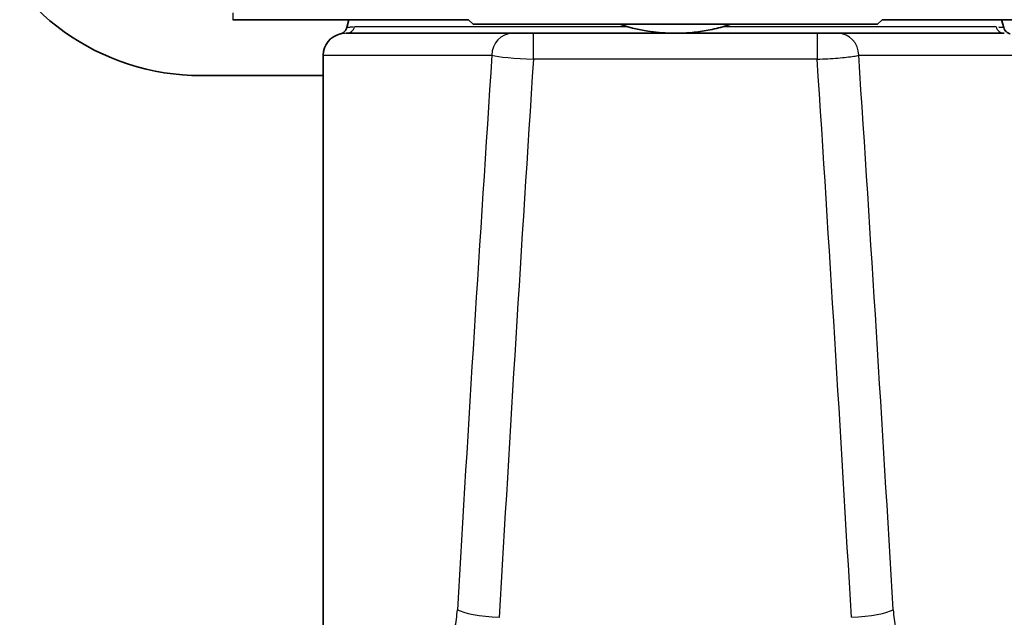
# Model space of a CAD drawing. Units: millimetres. Extents: x 25 to 2075, y 25 to 1460.
# Drawn here: x 1301 to 1323, y 362 to 376 of the extents above; entities that cross this region are included whole.
import ezdxf

# ---------------------------------------------------------------- set-up
doc = ezdxf.new("R2010")
doc.units = ezdxf.units.MM
doc.header["$LTSCALE"] = 5
doc.layers.add('Visible', color=7, linetype='Continuous', lineweight=35)
doc.layers.add('Visible narrow', color=7, linetype='Continuous', lineweight=25)

msp = doc.modelspace()

# ---------------------------------------------------------------- linework, layer by layer
at = {"layer": 'Visible'}
for p, q in [((1311.222, 375.631), (1305.863, 375.631)), ((1308.505, 375.631), (1308.458, 375.455)), ((1311.222, 375.631), (1311.327, 375.526)), ((1320.622, 375.631), (1320.517, 375.526)), ((1341.381, 375.631), (1320.622, 375.631)), ((1323.339, 375.631), (1323.387, 375.455)), ((1308.444, 375.322), (1312.223, 375.322)), ((1308.6, 375.467), (1308.458, 375.455)), ((1320.517, 375.526), (1311.327, 375.526)), ((1312.697, 375.322), (1319.147, 375.322)), ((1319.622, 375.322), (1323.401, 375.322)), ((1323.28, 375.464), (1323.387, 375.455)), ((1307.922, 374.822), (1307.922, 359.639)), ((1307.922, 374.361), (1305.15, 374.361)), ((1311.72, 374.308), (1311.72, 374.308)), ((1320.125, 374.308), (1320.125, 374.308))]:
    msp.add_line(p, q, dxfattribs=at)
for centre, radius, start, end in [((1305.15, 379.731), 5.371, 199, 270), ((1308.422, 374.822), 0.5, 103.077, 180)]:
    msp.add_arc(centre, radius, start, end, dxfattribs=at)
for points, knots in [([(1308.309, 375.309), (1308.309, 375.309), (1308.31, 375.309), (1308.311, 375.309), (1308.312, 375.309), (1308.314, 375.31), (1308.315, 375.31), (1308.317, 375.311), (1308.319, 375.311), (1308.324, 375.313), (1308.327, 375.314), (1308.34, 375.318), (1308.349, 375.322), (1308.376, 375.337), (1308.392, 375.349), (1308.421, 375.378), (1308.434, 375.396), (1308.449, 375.427), (1308.454, 375.441), (1308.458, 375.455)], [0, 0, 0, 0, 0.00020093, 0.00020093, 0.00052777, 0.00052777, 0.00084983, 0.00084983, 0.00135993, 0.00135993, 0.00245071, 0.00245071, 0.00544383, 0.00544383, 0.01139904, 0.01139904, 0.01777873, 0.01777873, 0.02207082, 0.02207082, 0.02207082, 0.02207082]), ([(1312.223, 375.322), (1312.229, 375.322), (1312.237, 375.322), (1312.246, 375.322), (1312.26, 375.322), (1312.276, 375.322), (1312.296, 375.322), (1312.303, 375.322), (1312.31, 375.322), (1312.318, 375.322), (1312.344, 375.322), (1312.375, 375.322), (1312.409, 375.322), (1312.445, 375.322), (1312.483, 375.322), (1312.523, 375.322), (1312.531, 375.322), (1312.54, 375.322), (1312.549, 375.322), (1312.581, 375.322), (1312.612, 375.322), (1312.644, 375.322), (1312.662, 375.322), (1312.68, 375.322), (1312.697, 375.322)], [0, 0, 0, 0, 0.094549, 0.094549, 0.094549, 0.25, 0.25, 0.25, 0.304561, 0.304561, 0.304561, 0.5, 0.5, 0.5, 0.70445, 0.70445, 0.70445, 0.75, 0.75, 0.75, 0.911878, 0.911878, 0.911878, 1, 1, 1, 1]), ([(1319.147, 375.322), (1319.172, 375.322), (1319.197, 375.322), (1319.221, 375.322), (1319.245, 375.322), (1319.268, 375.322), (1319.292, 375.322), (1319.308, 375.322), (1319.325, 375.322), (1319.341, 375.322), (1319.372, 375.322), (1319.402, 375.322), (1319.431, 375.322), (1319.437, 375.322), (1319.444, 375.322), (1319.45, 375.322), (1319.484, 375.322), (1319.515, 375.322), (1319.541, 375.322), (1319.543, 375.322), (1319.544, 375.322), (1319.546, 375.322), (1319.571, 375.322), (1319.591, 375.322), (1319.608, 375.322), (1319.613, 375.322), (1319.617, 375.322), (1319.622, 375.322)], [0, 0, 0, 0, 0.127657, 0.127657, 0.127657, 0.25, 0.25, 0.25, 0.337505, 0.337505, 0.337505, 0.5, 0.5, 0.5, 0.53753, 0.53753, 0.53753, 0.737532, 0.737532, 0.737532, 0.75, 0.75, 0.75, 0.943685, 0.943685, 0.943685, 1, 1, 1, 1]), ([(1323.387, 375.455), (1323.392, 375.434), (1323.4, 375.414), (1323.423, 375.378), (1323.438, 375.362), (1323.471, 375.335), (1323.49, 375.324), (1323.514, 375.315), (1323.518, 375.313), (1323.525, 375.312), (1323.527, 375.311), (1323.53, 375.31), (1323.531, 375.31), (1323.533, 375.309), (1323.533, 375.309), (1323.534, 375.309), (1323.535, 375.309), (1323.535, 375.309)], [0, 0, 0, 0, 0.00643199, 0.00643199, 0.01280259, 0.01280259, 0.01917535, 0.01917535, 0.02051922, 0.02051922, 0.02120313, 0.02120313, 0.02155974, 0.02155974, 0.02174989, 0.02174989, 0.02195028, 0.02195028, 0.02195028, 0.02195028])]:
    msp.add_open_spline(points, degree=3, knots=knots, dxfattribs=at)
for points in [[(1308.309, 375.309), (1308.309, 375.309), (1308.309, 375.309), (1308.309, 375.309)], [(1314.659, 375.527), (1314.72, 375.506), (1314.781, 375.487), (1314.843, 375.47)], [(1315.83, 375.323), (1315.455, 375.332), (1315.12, 375.393), (1314.843, 375.47)], [(1315.83, 375.323), (1315.841, 375.322), (1315.861, 375.322), (1315.892, 375.321), (1315.912, 375.323), (1315.922, 375.323)], [(1315.922, 375.323), (1316.032, 375.323), (1316.259, 375.33), (1316.62, 375.377), (1316.872, 375.434), (1317.001, 375.47)], [(1317.186, 375.527), (1317.125, 375.506), (1317.063, 375.487), (1317.001, 375.47)]]:
    msp.add_open_spline(points, degree=3, dxfattribs=at)
at = {"layer": 'Visible narrow'}
for p, q in [((1305.863, 375.789), (1305.863, 375.631)), ((1314.843, 375.47), (1308.633, 375.47)), ((1312.697, 374.735), (1312.697, 375.322)), ((1323.212, 375.47), (1317.001, 375.47)), ((1319.147, 375.322), (1319.147, 374.735)), ((1307.922, 374.822), (1311.754, 374.822)), ((1319.147, 374.735), (1312.697, 374.735)), ((1320.091, 374.822), (1323.922, 374.822))]:
    msp.add_line(p, q, dxfattribs=at)
for centre, major_axis, ratio, start_param, end_param in [((1308.444, 375.522), (0, -0.2), 0.977132, 0, 1.308997), ((1312.223, 374.822), (0, 0.5), 0.938142, 0, 1.570796), ((1319.622, 374.822), (0, 0.5), 0.938142, 4.712389, 6.283185), ((1323.401, 375.522), (0, -0.2), 0.977132, 4.974187, 6.283185), ((1321.15, 353.734), (-7.12, -132.851), 0.079968, 4.55727, 4.652752), ((1312.692, 374.822), (-1, 0.032), 0.086528, 0.356403, 1.579234), ((3020.995, 266.877), (-1711.805, -0.428), 0.984807, 6.218907, 6.226448), ((-389.682, 266.846), (1712.338, -0.428), 0.984807, 0.056739, 0.064277), ((1311.468, 354.964), (-6.92, 127.414), 0.076807, 4.765202, 4.864708), ((1311.92, 362.22), (-0.998, 0.057), 0.173371, 0.319975, 1.580744), ((1319.924, 362.22), (0.998, 0.057), 0.173371, 4.702442, 5.963209)]:
    msp.add_ellipse(centre, major_axis=major_axis, ratio=ratio, start_param=start_param, end_param=end_param, dxfattribs=at)
for points, knots in [([(1308.444, 375.322), (1308.42, 375.322), (1308.399, 375.32), (1308.381, 375.319), (1308.363, 375.317), (1308.348, 375.315), (1308.336, 375.313), (1308.332, 375.313), (1308.327, 375.312), (1308.324, 375.311), (1308.32, 375.311), (1308.316, 375.31), (1308.314, 375.31), (1308.311, 375.309), (1308.309, 375.309), (1308.309, 375.309)], [0, 0, 0, 0, 0.1332604, 0.1332604, 0.1332604, 0.273035, 0.273035, 0.273035, 0.3333333, 0.3333333, 0.3333333, 0.402703, 0.402703, 0.402703, 0.4971205, 0.4971205, 0.4971205, 0.4971205]), ([(1319.147, 374.735), (1319.228, 374.737), (1319.391, 374.744), (1319.622, 374.759), (1319.824, 374.778), (1319.987, 374.799), (1320.062, 374.814), (1320.091, 374.822)], [0.0000006, 0.0000006, 0.0000006, 0.0000006, 0.2, 0.4, 0.6, 0.8, 0.9999986, 0.9999986, 0.9999986, 0.9999986]), ([(1310.722, 361.431), (1310.747, 361.448), (1310.771, 361.474), (1310.794, 361.508), (1310.817, 361.542), (1310.838, 361.585), (1310.858, 361.634), (1310.877, 361.684), (1310.895, 361.741), (1310.91, 361.803), (1310.925, 361.865), (1310.938, 361.933), (1310.948, 362.003), (1310.958, 362.073), (1310.965, 362.145), (1310.969, 362.22)], [0, 0, 0, 0, 0.2, 0.2, 0.2, 0.4, 0.4, 0.4, 0.6, 0.6, 0.6, 0.8, 0.8, 0.8, 0.999997, 0.999997, 0.999997, 0.999997]), ([(1320.875, 362.22), (1320.88, 362.144), (1320.887, 362.072), (1320.897, 362.002), (1320.907, 361.932), (1320.919, 361.864), (1320.935, 361.802), (1320.95, 361.74), (1320.967, 361.684), (1320.987, 361.634), (1321.006, 361.585), (1321.028, 361.542), (1321.05, 361.508), (1321.073, 361.474), (1321.097, 361.448), (1321.123, 361.431)], [0.000003, 0.000003, 0.000003, 0.000003, 0.2, 0.2, 0.2, 0.4, 0.4, 0.4, 0.6, 0.6, 0.6, 0.8, 0.8, 0.8, 1, 1, 1, 1])]:
    msp.add_open_spline(points, degree=3, knots=knots, dxfattribs=at)

doc.saveas('drawing.dxf')
